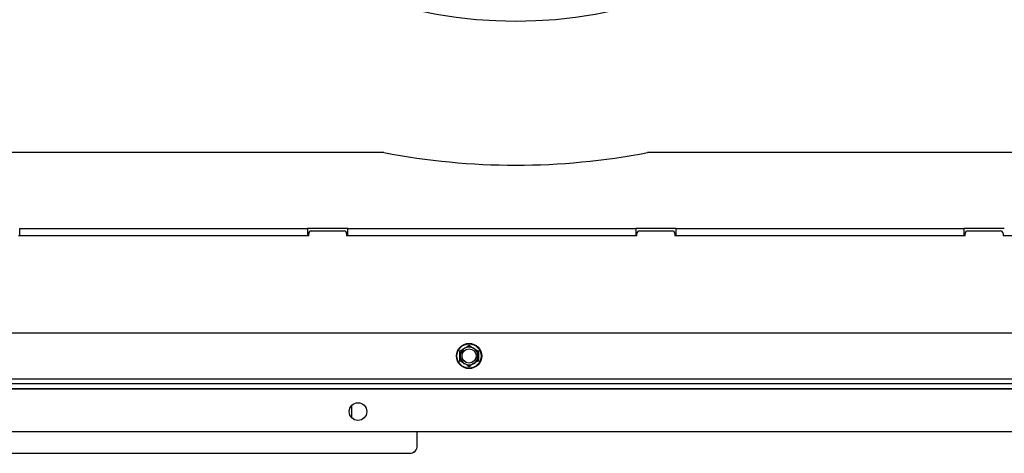
# Model space of a CAD drawing. Units: millimetres. Extents: x 0 to 932, y 1 to 1486.
# Drawn here: x 342 to 381, y 675 to 692 of the extents above; entities that cross this region are included whole.
import ezdxf

# ---------------------------------------------------------------- set-up
doc = ezdxf.new("R2010")
doc.units = ezdxf.units.MM
for name, color, linetype in [('Default', 7, 'Continuous'), ('H03-319', 7, 'Continuous'), ('H19-222', 7, 'Continuous'), ('H19-617', 7, 'Continuous'), ('H19-618', 7, 'Continuous'), ('H19-633L', 7, 'Continuous'), ('HZ-358-3', 7, 'Continuous'), ('HZ-364-0', 7, 'Continuous'), ('SCREW_DIN_ISO_10', 7, 'Continuous')]:
    doc.layers.add(name, color=color, linetype=linetype)

# ---------------------------------------------------------------- blocks, each defined once
blk = doc.blocks.new('SE6')
at = {"layer": 'H03-319', "color": 7, "linetype": 'Continuous'}
blk.add_arc((361.22, 709.728), 18, 229.0544, 310.9447, dxfattribs=at)
at = {"layer": 'H19-222', "color": 7, "linetype": 'Continuous'}
for p, q in [((356, 686.528), (332.82, 686.528)), ((384.82, 686.528), (366.44, 686.528))]:
    blk.add_line(p, q, dxfattribs=at)
blk.add_arc((361.22, 713.528), 27.5, 259.0575, 280.9425, dxfattribs=at)
at = {"layer": 'H19-617', "color": 7, "linetype": 'Continuous'}
for p, q in [((341.57, 683.228), (341.57, 683.528)), ((341.57, 683.528), (352.97, 683.528)), ((352.97, 683.528), (352.97, 683.228)), ((354.57, 683.528), (352.97, 683.528)), ((354.57, 683.228), (354.57, 683.528)), ((354.57, 683.528), (365.97, 683.528)), ((367.57, 683.528), (365.97, 683.528)), ((365.97, 683.528), (365.97, 683.228)), ((367.57, 683.228), (367.57, 683.528)), ((367.57, 683.528), (378.97, 683.528)), ((378.97, 683.528), (378.97, 683.228)), ((380.57, 683.528), (378.97, 683.528)), ((352.97, 683.228), (341.57, 683.228)), ((365.97, 683.228), (354.57, 683.228)), ((378.97, 683.228), (367.57, 683.228))]:
    blk.add_line(p, q, dxfattribs=at)
at = {"layer": 'H19-618', "color": 7, "linetype": 'Continuous'}
for p, q in [((353.02, 683.228), (353.02, 683.328)), ((353.12, 683.428), (354.42, 683.428)), ((354.52, 683.328), (354.52, 683.228)), ((366.02, 683.228), (366.02, 683.328)), ((366.12, 683.428), (367.42, 683.428)), ((367.52, 683.328), (367.52, 683.228)), ((379.02, 683.228), (379.02, 683.328)), ((379.12, 683.428), (380.42, 683.428)), ((380.52, 683.328), (380.52, 683.228)), ((353.02, 683.228), (341.52, 683.228)), ((366.02, 683.228), (354.52, 683.228)), ((379.02, 683.228), (367.52, 683.228)), ((386.979, 683.228), (380.52, 683.228))]:
    blk.add_line(p, q, dxfattribs=at)
for centre, start, end in [((353.12, 683.328), 90, 180), ((354.42, 683.328), 0, 90), ((366.12, 683.328), 90, 180), ((367.42, 683.328), 0, 90), ((379.12, 683.328), 90, 180), ((380.42, 683.328), 0, 90)]:
    blk.add_arc(centre, 0.1, start, end, dxfattribs=at)
at = {"layer": 'H19-633L', "color": 7, "linetype": 'Continuous'}
for p, q in [((396.27, 679.378), (324.784, 679.378)), ((322.984, 677.578), (397.07, 677.578)), ((397.07, 677.378), (322.87, 677.378)), ((322.87, 677.196), (395.013, 677.196)), ((322.87, 677.184), (395.029, 677.184)), ((391.47, 675.478), (323.37, 675.478))]:
    blk.add_line(p, q, dxfattribs=at)
blk.add_circle((354.97, 676.278), 0.35, dxfattribs=at)
at = {"layer": 'HZ-358-3', "color": 7, "linetype": 'Continuous'}
for p, q in [((357.32, 674.928), (357.32, 675.478)), ((357.232, 674.716), (357.232, 674.716)), ((340.62, 674.628), (357.02, 674.628)), ((340.62, 674.628), (357.02, 674.628)), ((357.02, 674.628), (357.02, 674.628))]:
    blk.add_line(p, q, dxfattribs=at)
for end in [0, 315]:
    blk.add_arc((357.02, 674.928), 0.3, 270, end, dxfattribs=at)
at = {"layer": 'HZ-364-0', "color": 7, "linetype": 'Continuous'}
blk.add_line((354.72, 676.033), (354.72, 676.523), dxfattribs=at)
blk.add_line((354.72, 676.033), (354.72, 676.523), dxfattribs=at)
at = {"layer": 'SCREW_DIN_ISO_10', "color": 7, "linetype": 'Continuous'}
for p, q in [((359.02, 678.68), (359.195, 678.781)), ((359.02, 678.478), (359.02, 678.68)), ((359.195, 678.781), (359.37, 678.882)), ((359.37, 678.882), (359.545, 678.781)), ((359.545, 678.781), (359.72, 678.68)), ((359.72, 678.68), (359.72, 678.478)), ((359.02, 678.276), (359.02, 678.478)), ((359.195, 678.175), (359.02, 678.276)), ((359.72, 678.276), (359.545, 678.175)), ((359.72, 678.478), (359.72, 678.276)), ((359.37, 678.074), (359.195, 678.175)), ((359.545, 678.175), (359.37, 678.074))]:
    blk.add_line(p, q, dxfattribs=at)
for radius in [0.5, 0.48, 0.28]:
    blk.add_circle((359.37, 678.478), radius, dxfattribs=at)
for centre, radius, start, end in [((342.033, 678.478), 16.967, 359.2764, 0.7236), ((359.37, 678.478), 0.35, 120, 180), ((359.37, 678.478), 0.35, 60, 120), ((350.702, 693.492), 16.967, 300.4304, 300.7236), ((368.038, 693.492), 16.967, 239.2764, 239.5598), ((359.37, 678.478), 0.35, 0, 60), ((376.707, 678.478), 16.967, 179.2764, 180.7236), ((359.37, 678.478), 0.35, 180, 240), ((359.37, 678.478), 0.35, 300, 0), ((350.702, 663.464), 16.967, 60.0245, 60.1311), ((359.37, 678.478), 0.35, 240, 300), ((350.702, 663.464), 16.967, 59.2764, 59.5598), ((368.038, 663.464), 16.967, 120.4304, 120.7236), ((368.038, 663.464), 16.967, 119.8467, 120.0245)]:
    blk.add_arc(centre, radius, start, end, dxfattribs=at)

msp = doc.modelspace()

# ---------------------------------------------------------------- block references
at = {"layer": 'Default'}
msp.add_blockref('SE6', (0, 0), dxfattribs=at)

doc.saveas('drawing.dxf')
